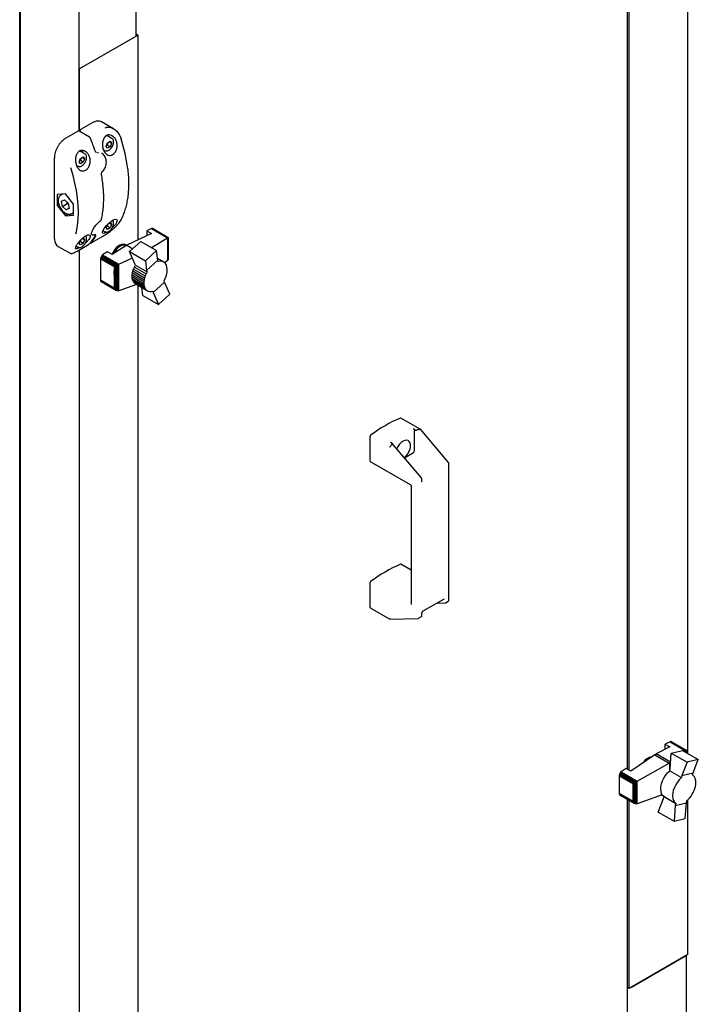
# Paper-space layout 'Sheet1' of a CAD drawing. Units: millimetres. Extents: x 78 to 761, y 108 to 493.
# Drawn here: x 663 to 714, y 226 to 300 of the extents above; entities that cross this region are included whole.
import ezdxf

# ---------------------------------------------------------------- set-up
doc = ezdxf.new("R2010")
doc.units = ezdxf.units.MM

psp = doc.layouts.new('Sheet1')

# ---------------------------------------------------------------- linework, layer by layer
at = {"color": 7, "linetype": 'Continuous', "lineweight": 25}
for p, q in [((662.975, 197.945), (662.975, 405.424)), ((663.047, 200.383), (663.047, 403.497)), ((667.467, 291.611), (667.467, 316.335)), ((708.875, 243.449), (708.875, 302.952)), ((709.009, 243.371), (709.009, 302.875)), ((713.429, 244.654), (713.429, 302.892)), ((671.783, 298.877), (671.783, 301.488)), ((667.467, 296.326), (671.886, 298.877)), ((667.644, 296.428), (671.71, 298.775)), ((671.886, 298.877), (671.783, 298.937)), ((671.886, 298.877), (671.886, 283.404)), ((667.467, 296.326), (667.467, 291.611)), ((668.496, 292.268), (667.612, 291.758)), ((670.064, 291.801), (669.153, 292.327)), ((667.347, 291.605), (666.463, 291.095)), ((668.244, 291.166), (667.472, 291.611)), ((669.508, 290.474), (669.61, 290.737)), ((669.94, 291.073), (669.557, 291.294)), ((669.61, 290.737), (669.814, 290.855)), ((669.916, 290.709), (669.739, 290.812)), ((669.814, 290.855), (669.916, 290.709)), ((669.916, 290.709), (669.814, 290.446)), ((669.933, 291.077), (669.94, 291.073)), ((667.907, 289.9), (667.53, 290.118)), ((667.901, 289.903), (667.907, 289.9)), ((669.19, 289.943), (669.163, 289.958)), ((669.3, 290.216), (669.409, 290.153)), ((669.415, 290.15), (669.409, 290.153)), ((669.61, 290.329), (669.508, 290.474)), ((669.593, 290.574), (669.539, 290.554)), ((669.814, 290.446), (669.593, 290.574)), ((669.814, 290.446), (669.61, 290.329)), ((665.592, 289.586), (665.592, 283.524)), ((667.475, 289.3), (667.577, 289.563)), ((667.577, 289.155), (667.475, 289.3)), ((667.56, 289.4), (667.506, 289.38)), ((667.781, 289.273), (667.56, 289.4)), ((667.577, 289.563), (667.781, 289.681)), ((667.781, 289.273), (667.577, 289.155)), ((667.883, 289.536), (667.706, 289.638)), ((667.781, 289.681), (667.883, 289.536)), ((667.883, 289.536), (667.781, 289.273)), ((667.264, 289.044), (667.376, 288.98)), ((667.382, 288.976), (667.376, 288.98)), ((669.232, 288.591), (669.233, 288.592)), ((666.424, 286.885), (665.805, 286.83)), ((667.043, 286.115), (666.424, 286.885)), ((665.805, 286.83), (665.805, 286.005)), ((666.192, 286.864), (666.075, 286.797)), ((666.13, 286.328), (666.351, 286.446)), ((666.203, 285.943), (666.13, 286.328)), ((666.203, 285.943), (666.556, 286.147)), ((666.351, 286.446), (666.645, 286.177)), ((666.556, 286.147), (666.555, 286.26)), ((666.665, 286.073), (666.556, 286.147)), ((666.645, 286.177), (666.718, 285.792)), ((665.94, 286.082), (665.805, 286.005)), ((665.805, 286.005), (666.424, 285.235)), ((666.497, 285.675), (666.203, 285.943)), ((666.497, 285.675), (666.716, 285.801)), ((666.718, 285.792), (666.497, 285.675)), ((666.888, 285.39), (667.043, 285.479)), ((667.043, 285.29), (667.043, 286.115)), ((666.63, 285.354), (666.424, 285.235)), ((666.424, 285.235), (667.043, 285.29)), ((669.038, 284.815), (669.056, 284.831)), ((669.698, 284.663), (669.814, 284.731)), ((669.916, 284.585), (669.739, 284.687)), ((669.814, 284.731), (669.916, 284.585)), ((669.27, 284.109), (669.409, 284.029)), ((669.415, 284.026), (669.409, 284.029)), ((669.508, 284.35), (669.583, 284.543)), ((669.61, 284.204), (669.508, 284.35)), ((669.593, 284.45), (669.539, 284.43)), ((669.814, 284.322), (669.593, 284.45)), ((669.814, 284.322), (669.61, 284.204)), ((669.916, 284.585), (669.814, 284.322)), ((672.934, 284.266), (672.567, 284.093)), ((672.567, 284.093), (672.918, 283.89)), ((672.567, 284.093), (672.567, 283.725)), ((672.974, 284.28), (672.934, 284.266)), ((672.934, 284.266), (674.141, 283.569)), ((672.974, 284.28), (674.172, 283.589)), ((673.014, 284.278), (672.974, 284.28)), ((673.014, 284.278), (674.194, 283.597)), ((673.047, 284.268), (673.014, 284.278)), ((673.047, 284.268), (674.2, 283.602)), ((665.592, 283.524), (665.595, 283.474)), ((667.475, 283.176), (667.551, 283.373)), ((667.577, 283.031), (667.475, 283.176)), ((667.56, 283.276), (667.506, 283.256)), ((667.781, 283.149), (667.56, 283.276)), ((667.671, 283.493), (667.781, 283.557)), ((667.883, 283.412), (667.706, 283.514)), ((667.781, 283.557), (667.883, 283.412)), ((667.883, 283.412), (667.781, 283.149)), ((668.413, 283.821), (668.44, 283.806)), ((668.429, 283.213), (669.313, 283.723)), ((672.918, 283.89), (671.06, 283.015)), ((671.279, 282.524), (672.127, 283.3)), ((672.127, 283.3), (673.317, 282.613)), ((672.93, 282.836), (674.141, 283.569)), ((674.141, 283.569), (674.146, 283.571)), ((674.146, 283.571), (674.172, 283.589)), ((674.146, 283.571), (674.146, 281.857)), ((674.172, 283.589), (674.179, 283.59)), ((674.179, 283.59), (674.194, 283.597)), ((674.179, 283.59), (674.179, 281.9)), ((674.194, 283.597), (674.197, 283.597)), ((674.197, 283.597), (674.2, 283.602)), ((674.197, 283.597), (674.197, 281.954)), ((674.2, 283.602), (674.201, 283.599)), ((674.201, 283.599), (674.201, 282.027)), ((665.87, 282.926), (666.781, 282.4)), ((666.812, 282.402), (666.787, 282.41)), ((667.237, 282.936), (667.376, 282.856)), ((667.28, 282.549), (668.164, 283.059)), ((667.382, 282.852), (667.376, 282.856)), ((667.467, 282.657), (667.467, 215.567)), ((667.781, 283.149), (667.577, 283.031)), ((669.605, 282.507), (669.241, 282.273)), ((669.956, 282.305), (669.605, 282.507)), ((671.06, 283.015), (669.956, 282.305)), ((671.007, 283.014), (670.963, 283.039)), ((671.06, 283.015), (671.524, 282.748)), ((671.279, 282.524), (672.47, 281.836)), ((671.68, 281.618), (671.279, 282.524)), ((673.317, 282.613), (672.47, 281.836)), ((673.409, 281.881), (673.317, 282.613)), ((669.076, 281.971), (669.075, 281.389)), ((669.08, 282.024), (669.076, 281.971)), ((669.076, 281.971), (670.124, 281.367)), ((669.098, 282.085), (669.08, 282.024)), ((669.08, 282.024), (670.151, 281.406)), ((669.124, 282.138), (669.098, 282.085)), ((669.098, 282.085), (670.226, 281.434)), ((669.157, 282.191), (669.124, 282.138)), ((669.124, 282.138), (670.283, 281.469)), ((669.197, 282.235), (669.157, 282.191)), ((669.157, 282.191), (670.342, 281.506)), ((669.241, 282.273), (669.197, 282.235)), ((669.197, 282.235), (670.402, 281.539)), ((669.241, 282.273), (670.457, 281.571)), ((670.457, 281.571), (671.486, 282.055)), ((672.47, 281.836), (672.564, 281.107)), ((673.409, 281.881), (672.564, 281.107)), ((673.858, 281.74), (673.393, 282.008)), ((673.442, 281.77), (673.409, 281.881)), ((674.141, 281.852), (673.938, 281.68)), ((674.146, 281.857), (674.141, 281.852)), ((674.172, 281.889), (674.146, 281.857)), ((674.179, 281.9), (674.172, 281.889)), ((674.194, 281.943), (674.179, 281.9)), ((674.197, 281.954), (674.194, 281.943)), ((674.2, 282.012), (674.197, 281.954)), ((674.201, 282.027), (674.2, 282.012)), ((669.075, 281.389), (669.075, 280.371)), ((670.113, 280.789), (670.124, 281.367)), ((670.124, 281.367), (670.151, 281.406)), ((670.151, 281.406), (670.168, 281.405)), ((670.168, 281.405), (670.226, 281.434)), ((670.168, 281.405), (670.168, 279.703)), ((670.226, 281.434), (670.234, 281.436)), ((670.234, 281.436), (670.283, 281.469)), ((670.234, 281.436), (670.234, 279.638)), ((670.283, 281.469), (670.304, 281.478)), ((670.304, 281.478), (670.342, 281.506)), ((670.304, 281.478), (670.304, 279.593)), ((670.342, 281.506), (670.377, 281.521)), ((670.377, 281.521), (670.402, 281.539)), ((670.377, 281.521), (670.377, 279.566)), ((670.402, 281.539), (670.439, 281.558)), ((670.439, 281.558), (670.457, 281.571)), ((670.439, 281.558), (670.439, 279.57)), ((671.493, 280.914), (671.528, 281.065)), ((671.528, 281.065), (671.578, 281.212)), ((671.528, 281.065), (672.413, 280.554)), ((671.578, 281.212), (671.637, 281.358)), ((671.578, 281.212), (672.463, 280.701)), ((671.637, 281.358), (671.713, 281.507)), ((671.637, 281.358), (672.522, 280.847)), ((671.713, 281.507), (671.68, 281.618)), ((671.713, 281.507), (672.598, 280.996)), ((672.598, 280.996), (672.522, 280.847)), ((672.564, 281.107), (672.598, 280.996)), ((670.113, 279.772), (669.075, 280.371)), ((669.075, 280.371), (669.08, 280.336)), ((669.08, 280.336), (670.151, 279.718)), ((669.08, 280.336), (669.095, 280.298)), ((669.095, 280.298), (670.213, 279.652)), ((669.095, 280.298), (669.124, 280.272)), ((669.124, 280.272), (670.283, 279.603)), ((670.113, 280.789), (670.113, 279.772)), ((671.469, 280.637), (671.473, 280.773)), ((671.469, 280.637), (672.353, 280.126)), ((671.48, 280.511), (671.469, 280.637)), ((671.473, 280.773), (671.493, 280.914)), ((671.473, 280.773), (672.357, 280.262)), ((671.48, 280.511), (672.364, 280)), ((671.505, 280.394), (671.48, 280.511)), ((671.493, 280.914), (672.378, 280.404)), ((671.505, 280.394), (672.39, 279.883)), ((671.544, 280.293), (671.505, 280.394)), ((671.544, 280.293), (672.429, 279.783)), ((671.597, 280.206), (671.544, 280.293)), ((671.597, 280.206), (672.482, 279.695)), ((671.663, 280.134), (671.597, 280.206)), ((672.357, 280.262), (672.353, 280.126)), ((672.378, 280.404), (672.357, 280.262)), ((672.413, 280.554), (672.378, 280.404)), ((672.463, 280.701), (672.413, 280.554)), ((672.522, 280.847), (672.463, 280.701)), ((673.91, 280.212), (673.063, 279.435)), ((673.91, 280.212), (673.876, 280.327)), ((674.306, 279.308), (673.91, 280.212)), ((670.151, 279.718), (670.113, 279.772)), ((670.168, 279.703), (670.151, 279.718)), ((670.213, 279.652), (670.168, 279.703)), ((670.234, 279.638), (670.213, 279.652)), ((670.283, 279.603), (670.234, 279.638)), ((670.304, 279.593), (670.283, 279.603)), ((670.342, 279.573), (670.304, 279.593)), ((670.377, 279.566), (670.342, 279.573)), ((670.402, 279.564), (670.377, 279.566)), ((670.439, 279.57), (670.402, 279.564)), ((670.457, 279.574), (670.439, 279.57)), ((671.795, 280.049), (670.457, 279.574)), ((671.663, 280.134), (672.548, 279.624)), ((671.742, 280.079), (671.663, 280.134)), ((671.742, 280.079), (672.627, 279.569)), ((671.886, 279.996), (671.886, 221.652)), ((672.266, 279.217), (672.194, 279.818)), ((672.353, 280.126), (672.364, 280)), ((672.364, 280), (672.39, 279.883)), ((672.39, 279.883), (672.429, 279.783)), ((672.429, 279.783), (672.482, 279.695)), ((672.482, 279.695), (672.548, 279.624)), ((672.548, 279.624), (672.627, 279.569)), ((672.627, 279.569), (672.716, 279.537)), ((672.716, 279.537), (672.814, 279.521)), ((672.814, 279.521), (672.916, 279.526)), ((672.916, 279.526), (673.029, 279.551)), ((673.029, 279.551), (673.063, 279.435)), ((672.266, 279.217), (673.46, 278.527)), ((673.063, 279.435), (673.46, 278.527)), ((673.46, 278.527), (674.306, 279.308)), ((693.233, 269.119), (691.761, 269.969)), ((692.792, 269.094), (692.711, 269.141)), ((693.204, 269.116), (693.211, 269.118)), ((695.351, 266.619), (693.236, 269.117)), ((689.44, 266.712), (689.44, 268.594)), ((692.799, 267.515), (692.799, 268.987)), ((690.953, 267.815), (690.959, 267.819)), ((690.978, 268.141), (691.06, 268.094)), ((693.318, 265.445), (691.109, 268.055)), ((692.029, 266.968), (692.711, 267.362)), ((689.453, 266.684), (692.471, 264.942)), ((695.389, 256.232), (695.389, 266.52)), ((693.356, 265.178), (693.356, 265.346)), ((692.533, 264.833), (692.533, 255.888)), ((692.533, 258.48), (691.761, 258.926)), ((689.44, 255.669), (689.44, 257.55)), ((693.458, 255.402), (695.013, 256.3)), ((694.493, 256), (695.093, 256.016)), ((695.133, 256.027), (695.345, 256.15)), ((689.453, 255.64), (690.925, 254.79)), ((693.1, 254.853), (693.312, 254.976)), ((693.356, 255.059), (693.356, 255.227)), ((690.942, 254.786), (693.06, 254.842)), ((712.097, 245.529), (711.732, 245.344)), ((711.732, 245.344), (712.083, 245.141)), ((711.732, 244.963), (711.732, 245.344)), ((712.141, 245.546), (712.097, 245.529)), ((712.097, 245.529), (713.313, 244.827)), ((712.181, 245.548), (712.141, 245.546)), ((712.141, 245.546), (713.346, 244.85)), ((712.181, 245.548), (713.366, 244.864)), ((712.214, 245.533), (712.181, 245.548)), ((712.214, 245.533), (713.373, 244.864)), ((710.936, 244.55), (709.122, 243.306)), ((710.936, 244.55), (711.047, 244.614)), ((710.936, 244.55), (712.039, 243.914)), ((712.083, 245.141), (711.047, 244.614)), ((712.136, 243.986), (711.047, 244.614)), ((712.099, 243.487), (712.186, 244.675)), ((712.186, 244.675), (713.034, 244.882)), ((712.186, 244.675), (713.379, 243.986)), ((713.034, 244.882), (714.228, 244.192)), ((713.232, 244.768), (713.313, 244.827)), ((713.313, 244.827), (713.326, 244.834)), ((713.326, 244.834), (713.346, 244.85)), ((713.326, 244.713), (713.326, 244.834)), ((713.346, 244.85), (713.359, 244.854)), ((713.359, 244.854), (713.366, 244.864)), ((713.359, 244.694), (713.359, 244.854)), ((713.366, 244.864), (713.374, 244.862)), ((713.374, 244.862), (713.373, 244.864)), ((713.374, 244.686), (713.374, 244.862)), ((709.611, 242.56), (712.039, 243.914)), ((712.087, 243.936), (712.039, 243.914)), ((712.135, 243.974), (712.087, 243.936)), ((712.087, 243.434), (712.087, 243.936)), ((713.379, 243.986), (712.984, 242.977)), ((714.228, 244.192), (713.379, 243.986)), ((713.831, 243.179), (714.228, 244.192)), ((708.265, 243.071), (708.25, 243.016)), ((708.29, 243.128), (708.265, 243.071)), ((708.265, 243.071), (709.384, 242.425)), ((708.323, 243.181), (708.29, 243.128)), ((708.29, 243.128), (709.443, 242.462)), ((708.363, 243.225), (708.323, 243.181)), ((708.323, 243.181), (709.503, 242.5)), ((708.404, 243.257), (708.363, 243.225)), ((708.363, 243.225), (709.561, 242.534)), ((708.771, 243.509), (708.404, 243.257)), ((708.404, 243.257), (709.611, 242.56)), ((709.122, 243.306), (708.771, 243.509)), ((712.065, 243.333), (712.099, 243.487)), ((712.065, 243.333), (712.949, 242.822)), ((712.984, 242.977), (713.831, 243.179)), ((713.797, 243.024), (713.831, 243.179)), ((713.873, 242.963), (713.797, 243.024)), ((708.25, 243.016), (708.243, 242.961)), ((708.243, 242.961), (709.297, 242.353)), ((708.243, 242.961), (708.243, 241.65)), ((708.25, 243.016), (709.339, 242.388)), ((709.297, 242.353), (709.319, 242.354)), ((709.297, 241.041), (709.297, 242.353)), ((709.319, 242.354), (709.339, 242.388)), ((709.319, 241.018), (709.319, 242.354)), ((709.339, 242.388), (709.371, 242.408)), ((709.371, 242.408), (709.384, 242.425)), ((709.371, 240.938), (709.371, 242.408)), ((709.384, 242.425), (709.433, 242.453)), ((709.433, 242.453), (709.443, 242.462)), ((709.433, 240.881), (709.433, 242.453)), ((709.443, 242.462), (709.495, 242.492)), ((709.495, 242.492), (709.503, 242.5)), ((709.495, 240.849), (709.495, 242.492)), ((709.503, 242.5), (709.55, 242.525)), ((709.55, 242.525), (709.561, 242.534)), ((709.55, 240.835), (709.55, 242.525)), ((709.561, 242.534), (709.605, 242.556)), ((709.605, 242.556), (709.611, 242.56)), ((709.605, 240.841), (709.605, 242.556)), ((712.984, 242.977), (712.949, 242.822)), ((713.933, 242.889), (713.873, 242.963)), ((713.982, 242.796), (713.933, 242.889)), ((714.018, 242.69), (713.982, 242.796)), ((714.006, 242.156), (714.03, 242.298)), ((714.037, 242.567), (714.018, 242.69)), ((714.03, 242.298), (714.041, 242.436)), ((714.041, 242.436), (714.037, 242.567)), ((708.243, 241.65), (709.297, 241.041)), ((708.243, 241.65), (708.25, 241.603)), ((708.25, 241.603), (709.339, 240.975)), ((708.25, 241.603), (708.265, 241.565)), ((708.265, 241.565), (709.384, 240.919)), ((708.265, 241.565), (708.29, 241.538)), ((708.29, 241.538), (709.443, 240.872)), ((713.678, 241.427), (713.769, 241.568)), ((713.769, 241.568), (713.847, 241.709)), ((713.847, 241.709), (713.913, 241.857)), ((713.913, 241.857), (713.966, 242.005)), ((713.966, 242.005), (714.006, 242.156)), ((708.875, 224.514), (708.875, 241.2)), ((709.009, 226.916), (709.009, 241.123)), ((709.319, 241.018), (709.297, 241.041)), ((709.339, 240.975), (709.319, 241.018)), ((709.371, 240.938), (709.339, 240.975)), ((709.384, 240.919), (709.371, 240.938)), ((709.433, 240.881), (709.384, 240.919)), ((709.443, 240.872), (709.433, 240.881)), ((709.495, 240.849), (709.443, 240.872)), ((709.503, 240.846), (709.495, 240.849)), ((709.55, 240.835), (709.503, 240.846)), ((709.561, 240.834), (709.55, 240.835)), ((709.605, 240.841), (709.561, 240.834)), ((709.611, 240.843), (709.605, 240.841)), ((711.499, 241.531), (709.611, 240.843)), ((711.207, 240.227), (711.604, 241.24)), ((711.604, 241.24), (711.637, 241.39)), ((711.637, 241.39), (712.522, 240.88)), ((712.489, 240.73), (713.333, 240.931)), ((712.522, 240.88), (712.489, 240.73)), ((713.245, 239.741), (713.333, 240.931)), ((713.333, 240.931), (713.366, 241.081)), ((713.366, 241.081), (713.479, 241.187)), ((713.429, 229.467), (713.429, 241.14)), ((713.479, 241.187), (713.581, 241.303)), ((713.581, 241.303), (713.678, 241.427)), ((711.207, 240.227), (712.397, 239.539)), ((712.489, 240.73), (712.397, 239.539)), ((712.397, 239.539), (713.245, 239.741)), ((713.429, 229.467), (709.009, 226.916)), ((709.186, 227.018), (713.252, 229.365)), ((713.325, 222.016), (713.325, 229.407)), ((709.009, 226.916), (708.875, 226.993))]:
    psp.add_line(p, q, dxfattribs=at)
at = {"color": 7, "linetype": 'Continuous', "lineweight": 25, "flags": 128}
for points in [[(668.332, 291.058), (668.333, 291.057), (668.336, 291.056), (668.336, 291.055)], [(667.721, 290.007), (667.707, 290.09), (667.681, 290.158)], [(668.675, 290.124), (668.682, 290.123), (668.687, 290.121), (668.69, 290.119), (668.69, 290.119)], [(667.223, 283.863), (667.26, 284.026), (667.34, 284.492), (667.389, 284.982), (667.405, 285.494), (667.389, 286.024), (667.34, 286.57), (667.26, 287.129), (667.148, 287.698), (667.005, 288.275), (666.831, 288.856)], [(666.045, 286.777), (666.057, 286.786), (666.075, 286.797)], [(666.917, 285.409), (666.905, 285.401), (666.888, 285.39)], [(669.535, 284.002), (669.427, 283.943), (669.319, 283.906), (669.249, 283.912), (669.224, 283.97), (669.258, 284.089), (669.358, 284.264), (669.512, 284.468), (669.693, 284.659), (669.875, 284.812), (670.041, 284.916), (670.18, 284.966), (670.28, 284.961), (670.33, 284.904), (670.322, 284.797), (670.288, 284.717), (670.288, 284.717)], [(668.429, 283.213), (668.431, 283.214), (668.435, 283.217)], [(669.313, 283.723), (669.315, 283.724), (669.319, 283.728)], [(667.286, 282.554), (667.282, 282.551), (667.28, 282.549)], [(668.169, 283.064), (668.166, 283.061), (668.164, 283.059)], [(670.134, 282.662), (670.023, 282.493), (669.935, 282.317)], [(671.004, 282.979), (670.894, 283.014), (670.764, 283.008), (670.624, 282.962), (670.48, 282.877), (670.341, 282.757), (670.212, 282.609), (670.101, 282.44), (670.067, 282.376)], [(670.963, 283.039), (670.934, 283.054), (670.817, 283.082), (670.685, 283.071), (670.544, 283.02), (670.401, 282.931), (670.262, 282.81), (670.134, 282.662)], [(671.007, 283.014), (671.029, 283), (671.033, 282.997)], [(673.876, 280.327), (673.979, 280.539), (674.055, 280.756), (674.102, 280.969), (674.117, 281.17), (674.101, 281.353), (674.053, 281.512), (673.976, 281.639), (673.872, 281.731), (673.745, 281.785), (673.6, 281.798), (673.442, 281.77)], [(692.024, 266.974), (692.067, 267.009), (692.194, 267.138), (692.305, 267.291), (692.395, 267.46), (692.458, 267.634), (692.49, 267.805), (692.49, 267.961), (692.458, 268.094), (692.395, 268.196), (692.305, 268.261), (692.194, 268.286), (692.067, 268.268), (691.933, 268.209), (691.798, 268.113), (691.672, 267.984), (691.561, 267.831), (691.471, 267.663), (691.461, 267.639)], [(711.637, 241.39), (711.534, 241.483), (711.457, 241.611), (711.41, 241.769), (711.393, 241.952), (711.409, 242.154), (711.456, 242.367), (711.532, 242.583), (711.636, 242.796), (711.762, 242.996), (711.907, 243.177), (712.065, 243.333)], [(712.949, 242.822), (712.791, 242.666), (712.646, 242.485), (712.52, 242.285), (712.417, 242.073), (712.341, 241.856), (712.294, 241.643), (712.278, 241.442), (712.294, 241.258), (712.342, 241.1), (712.418, 240.972), (712.522, 240.88)]]:
    psp.add_lwpolyline(points, dxfattribs=at)
at = {"color": 7, "linetype": 'Continuous', "lineweight": 25}
for centre, radius, start, end in [((671.658, 298.889), 0.126, 294.37466, 354.3052), ((667.474, 296.746), 0.361, 268.8559, 298.04024), ((668.9, 291.787), 0.597, 64.9357, 118.81794), ((655.161, 285.551), 14.267, 18.69445, 22.7033), ((659.234, 287.311), 11.995, 7.07486, 18.16281), ((667.303, 289.973), 0.455, 1.69314, 24.55605), ((669.028, 284.827), 0.0163, 312.91644, 2.64387), ((670.609, 284.951), 0.0386, 299.2215, 332.3599), ((666.194, 283.41), 0.583, 176.46259, 236.22673), ((665.446, 285.492), 3.682, 321.19849, 331.13841), ((665.534, 285.543), 3.682, 321.19849, 331.13841), ((668.669, 283.858), 0.0354, 293.53002, 327.16228), ((695.985, 260.001), 10.836, 113.08975, 126.90487), ((691.748, 269.944), 0.0278, 63.26662, 116.97109), ((689.538, 268.589), 0.0975, 127.47642, 177.12589), ((692.607, 267.524), 0.192, 302.60548, 357.39452), ((689.471, 266.709), 0.0313, 174.20488, 234.48294), ((695.985, 248.958), 10.836, 113.08975, 126.90487), ((691.748, 258.901), 0.0278, 63.26662, 116.97109), ((689.538, 257.545), 0.0975, 127.47642, 177.12589), ((689.471, 255.665), 0.0313, 174.20488, 234.48294), ((710.887, 243.452), 0.959, 100.37253, 148.09141)]:
    psp.add_arc(centre, radius, start, end, dxfattribs=at)
for centre, major_axis, ratio, start_param, end_param in [((707.514, 250.239), (-16.191, 17.961), 0.381749, 6.06376, 6.090002), ((693.194, 269.07), (0.0406, 0.0486), 0.425063, 6.209328, 7.003388), ((690.949, 267.774), (0.0406, 0.0486), 0.425063, 0.998147, 2.429971), ((707.514, 250.239), (-16.191, 17.961), 0.381749, 0.03076, 0.057001), ((690.949, 254.849), (0.0157, 0.0618), 0.691524, 2.163391, 3.334315)]:
    psp.add_ellipse(centre, major_axis=major_axis, ratio=ratio, start_param=start_param, end_param=end_param, dxfattribs=at)
for points, knots in [([(668.58, 292.31), (668.573, 292.308), (668.545, 292.297), (668.517, 292.281), (668.496, 292.268)], [0, 0, 0, 0, 0.238805, 1, 1, 1, 1]), ([(667.472, 291.61), (667.47, 291.612), (667.457, 291.623), (667.423, 291.627), (667.382, 291.623), (667.358, 291.611), (667.347, 291.605)], [0, 0, 0, 0, 0.046769, 0.395084, 0.730951, 1, 1, 1, 1]), ([(667.612, 291.758), (667.6, 291.75), (667.57, 291.73), (667.529, 291.68), (667.511, 291.635), (667.503, 291.613)], [0, 0, 0, 0, 0.249464, 0.623355, 1, 1, 1, 1]), ([(670.288, 290.841), (670.309, 290.753), (670.351, 290.576), (670.316, 290.298), (670.217, 290.06), (670.071, 289.89), (669.903, 289.797), (669.73, 289.78), (669.564, 289.841), (669.417, 289.975), (669.3, 290.177), (669.227, 290.436), (669.217, 290.726), (669.278, 290.999), (669.405, 291.204), (669.566, 291.317), (669.738, 291.348), (669.912, 291.308), (670.081, 291.195), (670.214, 291.032), (670.266, 290.897), (670.288, 290.841)], [0, 0, 0, 0, 0.059076, 0.11829, 0.17373, 0.22504, 0.273866, 0.321921, 0.37072, 0.421674, 0.476056, 0.534574, 0.596377, 0.657859, 0.713712, 0.762073, 0.806617, 0.852343, 0.902811, 0.959489, 1, 1, 1, 1]), ([(669.425, 291.876), (669.471, 291.894), (669.611, 291.948), (669.872, 291.903), (670.177, 291.75), (670.461, 291.466), (670.574, 291.191), (670.632, 291.05)], [0, 0, 0, 0, 0.097745, 0.293585, 0.50325, 0.745029, 1, 1, 1, 1]), ([(665.994, 290.662), (665.976, 290.64), (665.913, 290.561), (665.822, 290.407), (665.724, 290.208), (665.652, 290.003), (665.607, 289.805), (665.593, 289.667), (665.593, 289.597), (665.592, 289.586)], [0, 0, 0, 0, 0.070823, 0.251923, 0.433036, 0.614297, 0.795873, 0.968379, 1, 1, 1, 1]), ([(666.463, 291.095), (666.435, 291.078), (666.354, 291.028), (666.222, 290.921), (666.092, 290.792), (666.021, 290.698), (665.994, 290.662)], [0, 0, 0, 0, 0.1684, 0.487368, 0.806091, 1, 1, 1, 1]), ([(668.333, 291.054), (668.326, 291.071), (668.309, 291.113), (668.274, 291.151), (668.247, 291.162), (668.243, 291.164)], [0, 0, 0, 0, 0.376595, 0.897384, 1, 1, 1, 1]), ([(669.657, 290.764), (669.644, 290.743), (669.611, 290.686), (669.6, 290.618), (669.593, 290.574)], [0, 0, 0, 0, 0.3669811, 1, 1, 1, 1]), ([(669.91, 290.378), (669.921, 290.391), (669.961, 290.442), (670.011, 290.547), (670.057, 290.681), (670.063, 290.766), (670.066, 290.808)], [0, 0, 0, 0, 0.10675, 0.403634, 0.701363, 1, 1, 1, 1]), ([(670.066, 290.808), (670.065, 290.83), (670.062, 290.892), (670.035, 290.977), (669.987, 291.047), (669.945, 291.066), (669.93, 291.073)], [0, 0, 0, 0, 0.181919, 0.529085, 0.831885, 1, 1, 1, 1]), ([(667.248, 289.085), (667.225, 289.178), (667.18, 289.364), (667.199, 289.659), (667.286, 289.911), (667.429, 290.083), (667.596, 290.163), (667.769, 290.167), (667.943, 290.101), (668.108, 289.961), (668.24, 289.746), (668.311, 289.474), (668.299, 289.188), (668.211, 288.935), (668.073, 288.748), (667.909, 288.637), (667.736, 288.604), (667.567, 288.647), (667.415, 288.765), (667.308, 288.922), (667.264, 289.041), (667.248, 289.085)], [0, 0, 0, 0, 0.0620752, 0.1241972, 0.1841628, 0.2371178, 0.2834629, 0.3279202, 0.3750895, 0.4278268, 0.4866118, 0.5487642, 0.609682, 0.6662505, 0.7183744, 0.7676071, 0.8157013, 0.8642102, 0.9145633, 0.9680832, 1, 1, 1, 1]), ([(668.033, 289.635), (668.032, 289.656), (668.029, 289.719), (668.002, 289.803), (667.954, 289.873), (667.912, 289.893), (667.897, 289.899)], [0, 0, 0, 0, 0.181919, 0.529085, 0.831885, 1, 1, 1, 1]), ([(668.771, 290.008), (668.765, 290.011), (668.743, 290.022), (668.711, 290.062), (668.698, 290.103), (668.692, 290.12)], [0, 0, 0, 0, 0.1926695, 0.6854582, 1, 1, 1, 1]), ([(668.847, 290.004), (668.851, 290.006), (668.877, 290.017), (668.904, 290.015), (668.928, 290.014)], [0, 0, 0, 0, 0.125519, 1, 1, 1, 1]), ([(669.51, 289.146), (669.513, 289.16), (669.527, 289.233), (669.522, 289.366), (669.493, 289.535), (669.431, 289.691), (669.34, 289.822), (669.258, 289.906), (669.204, 289.931), (669.195, 289.936)], [0, 0, 0, 0, 0.046139, 0.22471, 0.406265, 0.591483, 0.776771, 0.961634, 1, 1, 1, 1]), ([(669.419, 290.154), (669.432, 290.146), (669.47, 290.122), (669.553, 290.121), (669.654, 290.147), (669.757, 290.209), (669.847, 290.288), (669.893, 290.353), (669.91, 290.378)], [0, 0, 0, 0, 0.092017, 0.278149, 0.467788, 0.666836, 0.870007, 1, 1, 1, 1]), ([(667.386, 288.98), (667.399, 288.972), (667.437, 288.948), (667.52, 288.947), (667.621, 288.974), (667.724, 289.036), (667.814, 289.115), (667.86, 289.179), (667.877, 289.204)], [0, 0, 0, 0, 0.092017, 0.278149, 0.467788, 0.666836, 0.870007, 1, 1, 1, 1]), ([(667.624, 289.59), (667.611, 289.569), (667.578, 289.513), (667.567, 289.444), (667.56, 289.4)], [0, 0, 0, 0, 0.3669811, 1, 1, 1, 1]), ([(667.877, 289.204), (667.888, 289.218), (667.928, 289.268), (667.978, 289.373), (668.024, 289.508), (668.03, 289.592), (668.033, 289.635)], [0, 0, 0, 0, 0.10675, 0.403634, 0.701363, 1, 1, 1, 1]), ([(669.232, 288.593), (669.235, 288.595), (669.279, 288.627), (669.348, 288.716), (669.432, 288.857), (669.489, 289.005), (669.504, 289.103), (669.51, 289.146)], [0, 0, 0, 0, 0.0233852, 0.281033, 0.5421217, 0.8037591, 1, 1, 1, 1]), ([(669.155, 288.343), (669.154, 288.345), (669.149, 288.366), (669.149, 288.418), (669.165, 288.489), (669.195, 288.553), (669.221, 288.579), (669.233, 288.59)], [0, 0, 0, 0, 0.027762, 0.281727, 0.540569, 0.794273, 1, 1, 1, 1]), ([(670.643, 284.933), (670.674, 284.995), (670.762, 285.171), (670.887, 285.485), (671.011, 285.88), (671.107, 286.3), (671.175, 286.742), (671.216, 287.205), (671.229, 287.685), (671.211, 288.181), (671.186, 288.541), (671.159, 288.738), (671.156, 288.76)], [0, 0, 0, 0, 0.060917, 0.176218, 0.291602, 0.40707, 0.522595, 0.638155, 0.753731, 0.86931, 0.984884, 1, 1, 1, 1]), ([(669.154, 284.979), (669.17, 285.054), (669.217, 285.269), (669.274, 285.642), (669.316, 286.103), (669.328, 286.584), (669.313, 287.079), (669.27, 287.589), (669.213, 288.012), (669.168, 288.265), (669.154, 288.343)], [0, 0, 0, 0, 0.0756318, 0.2191627, 0.3627319, 0.5063221, 0.6499163, 0.7935032, 0.9370776, 1, 1, 1, 1]), ([(666.042, 286.77), (666.022, 286.754), (665.971, 286.715), (665.919, 286.619), (665.885, 286.494), (665.88, 286.348), (665.903, 286.187), (665.954, 286.022), (666.031, 285.859), (666.128, 285.708), (666.243, 285.575), (666.37, 285.466), (666.485, 285.397), (666.556, 285.373), (666.582, 285.364)], [0, 0, 0, 0, 0.056475, 0.13924, 0.224601, 0.313315, 0.403642, 0.493966, 0.584064, 0.674113, 0.76435, 0.855016, 0.946401, 1, 1, 1, 1]), ([(666.582, 285.364), (666.606, 285.358), (666.674, 285.341), (666.781, 285.345), (666.873, 285.373), (666.912, 285.408), (666.921, 285.417)], [0, 0, 0, 0, 0.193312, 0.5496, 0.893659, 1, 1, 1, 1]), ([(668.414, 283.821), (668.413, 283.822), (668.403, 283.824), (668.402, 283.83), (668.392, 283.875), (668.405, 283.952), (668.439, 284.055), (668.498, 284.178), (668.579, 284.315), (668.679, 284.456), (668.793, 284.593), (668.915, 284.714), (669.006, 284.794), (669.051, 284.823), (669.057, 284.827)], [0, 0, 0, 0, 0.015261, 0.112972, 0.202711, 0.297922, 0.394459, 0.494653, 0.59589, 0.695732, 0.794093, 0.89157, 0.987497, 1, 1, 1, 1]), ([(669.056, 284.831), (669.064, 284.837), (669.089, 284.858), (669.123, 284.905), (669.147, 284.949), (669.151, 284.974), (669.152, 284.979)], [0, 0, 0, 0, 0.170722, 0.52484, 0.892453, 1, 1, 1, 1]), ([(669.319, 283.728), (669.36, 283.752), (669.488, 283.828), (669.698, 283.971), (669.921, 284.142), (670.106, 284.298), (670.274, 284.457), (670.474, 284.67), (670.566, 284.819), (670.628, 284.918)], [0, 0, 0, 0, 0.085916, 0.26247, 0.384131, 0.505943, 0.629562, 0.753233, 1, 1, 1, 1]), ([(669.91, 284.254), (669.921, 284.267), (669.961, 284.318), (670.011, 284.423), (670.057, 284.557), (670.063, 284.642), (670.066, 284.684)], [0, 0, 0, 0, 0.10675, 0.403634, 0.701363, 1, 1, 1, 1]), ([(670.288, 284.717), (670.252, 284.658), (670.178, 284.541), (670.047, 284.396), (669.963, 284.324), (669.952, 284.316)], [0, 0, 0, 0, 0.4674, 0.935153, 1, 1, 1, 1]), ([(670.066, 284.684), (670.065, 284.706), (670.062, 284.768), (670.043, 284.841), (670.011, 284.879), (670.001, 284.89)], [0, 0, 0, 0, 0.266901, 0.776241, 1, 1, 1, 1]), ([(669.419, 284.03), (669.432, 284.022), (669.47, 283.998), (669.553, 283.997), (669.654, 284.023), (669.757, 284.085), (669.847, 284.164), (669.893, 284.229), (669.91, 284.254)], [0, 0, 0, 0, 0.092017, 0.278149, 0.467788, 0.666836, 0.870007, 1, 1, 1, 1]), ([(669.634, 284.597), (669.63, 284.59), (669.606, 284.547), (669.599, 284.494), (669.593, 284.45)], [0, 0, 0, 0, 0.163919, 1, 1, 1, 1]), ([(667.248, 282.961), (667.281, 283.018), (667.347, 283.133), (667.509, 283.336), (667.695, 283.525), (667.88, 283.672), (668.046, 283.767), (668.181, 283.805), (668.273, 283.788), (668.312, 283.716), (668.288, 283.595), (668.193, 283.432), (668.064, 283.274), (667.957, 283.179), (667.922, 283.148)], [0, 0, 0, 0, 0.094305, 0.188828, 0.277329, 0.359235, 0.437177, 0.513888, 0.591786, 0.673126, 0.759936, 0.85335, 0.952007, 1, 1, 1, 1]), ([(667.601, 283.423), (667.597, 283.416), (667.573, 283.373), (667.566, 283.32), (667.56, 283.276)], [0, 0, 0, 0, 0.156179, 1, 1, 1, 1]), ([(667.877, 283.08), (667.888, 283.094), (667.928, 283.144), (667.978, 283.249), (668.024, 283.384), (668.03, 283.468), (668.033, 283.511)], [0, 0, 0, 0, 0.10675, 0.403634, 0.701363, 1, 1, 1, 1]), ([(668.033, 283.511), (668.032, 283.532), (668.029, 283.594), (668.01, 283.667), (667.978, 283.705), (667.968, 283.716)], [0, 0, 0, 0, 0.2682938, 0.7802925, 1, 1, 1, 1]), ([(668.169, 283.064), (668.172, 283.066), (668.184, 283.073), (668.21, 283.09), (668.247, 283.119), (668.287, 283.153), (668.306, 283.174), (668.316, 283.185)], [0, 0, 0, 0, 0.047528, 0.239887, 0.431723, 0.702542, 1, 1, 1, 1]), ([(668.322, 283.197), (668.325, 283.195), (668.334, 283.189), (668.352, 283.187), (668.372, 283.188), (668.398, 283.196), (668.421, 283.207), (668.441, 283.22), (668.444, 283.222)], [0, 0, 0, 0, 0.07308, 0.212769, 0.356871, 0.541998, 0.929525, 1, 1, 1, 1]), ([(668.443, 283.81), (668.452, 283.803), (668.481, 283.783), (668.548, 283.785), (668.616, 283.796), (668.669, 283.821), (668.686, 283.829)], [0, 0, 0, 0, 0.146907, 0.463968, 0.828061, 1, 1, 1, 1]), ([(668.683, 283.825), (668.684, 283.825), (668.694, 283.831), (668.706, 283.833), (668.706, 283.833), (668.707, 283.833)], [0, 0, 0, 0, 0.0256737, 0.6414994, 1, 1, 1, 1]), ([(668.685, 283.731), (668.691, 283.744), (668.702, 283.765), (668.705, 283.797), (668.698, 283.813), (668.696, 283.818)], [0, 0, 0, 0, 0.498455, 0.830991, 1, 1, 1, 1]), ([(666.817, 282.387), (666.839, 282.384), (666.889, 282.379), (666.974, 282.401), (667.087, 282.446), (667.19, 282.497), (667.262, 282.54), (667.282, 282.552)], [0, 0, 0, 0, 0.19223, 0.436531, 0.665132, 0.906474, 1, 1, 1, 1]), ([(667.501, 282.829), (667.481, 282.817), (667.41, 282.772), (667.315, 282.735), (667.227, 282.723), (667.185, 282.762), (667.193, 282.845), (667.232, 282.927), (667.248, 282.961)], [0, 0, 0, 0, 0.065305, 0.240293, 0.419931, 0.618191, 0.840854, 1, 1, 1, 1]), ([(667.386, 282.856), (667.399, 282.848), (667.437, 282.824), (667.52, 282.823), (667.621, 282.849), (667.724, 282.912), (667.814, 282.991), (667.86, 283.055), (667.877, 283.08)], [0, 0, 0, 0, 0.092017, 0.278149, 0.467788, 0.666836, 0.870007, 1, 1, 1, 1]), ([(692.711, 269.141), (692.721, 269.134), (692.74, 269.12), (692.767, 269.087), (692.787, 269.05), (692.797, 269.015), (692.799, 268.995), (692.799, 268.987)], [0, 0, 0, 0, 0.2131654, 0.426312, 0.6399982, 0.8548383, 1, 1, 1, 1]), ([(692.792, 269.094), (692.816, 269.081), (692.848, 269.066), (692.895, 269.054), (692.917, 269.051), (692.933, 269.052), (692.939, 269.053), (692.941, 269.053)], [0, 0, 0, 0, 0.5633013, 0.7214043, 0.8805747, 0.9627994, 1, 1, 1, 1]), ([(691.12, 268.002), (691.122, 268.005), (691.127, 268.011), (691.126, 268.026), (691.114, 268.052), (691.089, 268.075), (691.066, 268.09), (691.06, 268.094)], [0, 0, 0, 0, 0.078, 0.190542, 0.40138, 0.828213, 1, 1, 1, 1]), ([(695.389, 266.52), (695.388, 266.532), (695.386, 266.56), (695.37, 266.594), (695.356, 266.613), (695.351, 266.619)], [0, 0, 0, 0, 0.362946, 0.788721, 1, 1, 1, 1]), ([(693.356, 265.346), (693.355, 265.359), (693.353, 265.386), (693.337, 265.421), (693.323, 265.439), (693.318, 265.445)], [0, 0, 0, 0, 0.362946, 0.788721, 1, 1, 1, 1]), ([(692.467, 264.942), (692.47, 264.941), (692.487, 264.935), (692.51, 264.909), (692.53, 264.873), (692.532, 264.847), (692.532, 264.836)], [0, 0, 0, 0, 0.069445, 0.407671, 0.751729, 1, 1, 1, 1]), ([(693.364, 265.146), (693.364, 265.146), (693.363, 265.146), (693.362, 265.148), (693.357, 265.164), (693.357, 265.176), (693.356, 265.178)], [0, 0, 0, 0, 0.0752416, 0.5566454, 0.9052125, 1, 1, 1, 1]), ([(695.013, 256.3), (695.02, 256.303), (695.034, 256.31), (695.045, 256.31), (695.044, 256.309), (695.044, 256.309)], [0, 0, 0, 0, 0.295079, 0.657705, 1, 1, 1, 1]), ([(695.093, 256.016), (695.104, 256.017), (695.119, 256.018), (695.13, 256.026), (695.133, 256.028)], [0, 0, 0, 0, 0.775344, 1, 1, 1, 1]), ([(695.345, 256.151), (695.352, 256.155), (695.368, 256.165), (695.383, 256.192), (695.389, 256.215), (695.389, 256.229), (695.389, 256.232)], [0, 0, 0, 0, 0.263546, 0.580586, 0.90222, 1, 1, 1, 1]), ([(693.312, 254.977), (693.319, 254.982), (693.336, 254.992), (693.35, 255.018), (693.356, 255.042), (693.356, 255.055), (693.356, 255.059)], [0, 0, 0, 0, 0.263546, 0.580586, 0.90222, 1, 1, 1, 1]), ([(693.356, 255.227), (693.357, 255.235), (693.358, 255.254), (693.369, 255.293), (693.391, 255.335), (693.419, 255.372), (693.443, 255.393), (693.455, 255.4), (693.458, 255.402)], [0, 0, 0, 0, 0.1474541, 0.3370679, 0.5393478, 0.7470302, 0.9334477, 1, 1, 1, 1]), ([(693.06, 254.842), (693.071, 254.843), (693.086, 254.844), (693.097, 254.853), (693.1, 254.855)], [0, 0, 0, 0, 0.775344, 1, 1, 1, 1])]:
    psp.add_open_spline(points, degree=3, knots=knots, dxfattribs=at)

doc.saveas('drawing.dxf')
